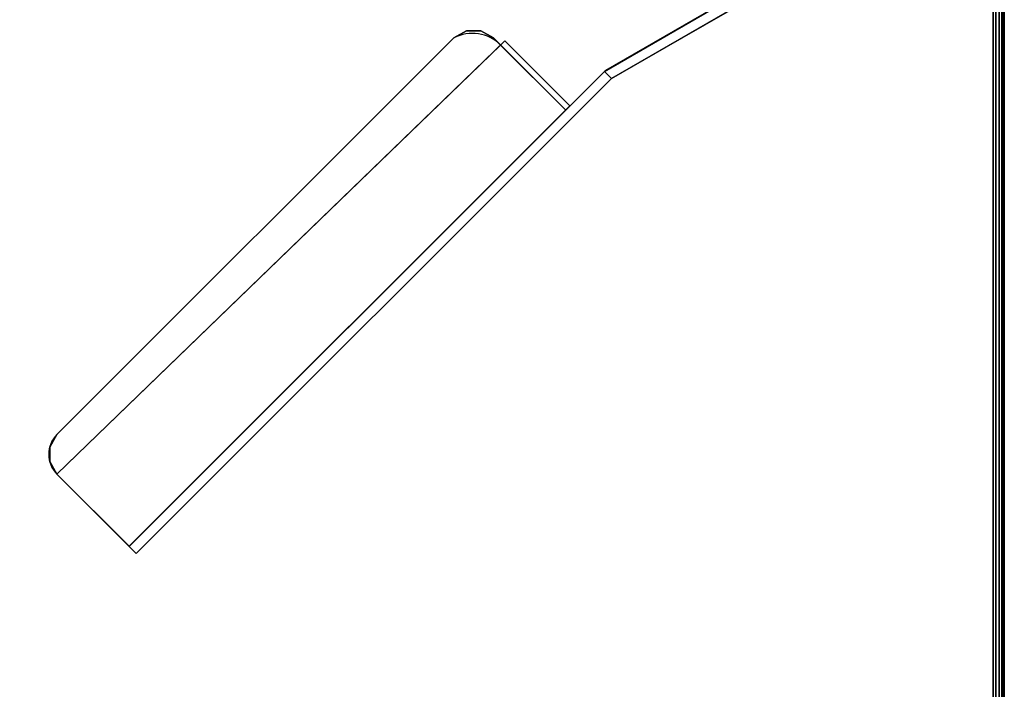
# Model space of a CAD drawing. Units: millimetres. Extents: x 1747 to 7490, y 2874 to 6284.
# Drawn here: x 4791 to 4967, y 4149 to 4268 of the extents above; entities that cross this region are included whole.
import ezdxf

# ---------------------------------------------------------------- set-up
doc = ezdxf.new("R2010")
doc.units = ezdxf.units.MM
doc.header["$LTSCALE"] = 200
doc.linetypes.add('HIDDEN', pattern=[0.375, 0.25, -0.125])
for name, color, linetype in [('2ddim', 7, 'Continuous'), ('72_HWAP_AA_D2_ANY', 7, 'Continuous'), ('72_HWAP_AA_D3_WKSF', 7, 'Continuous'), ('72_HWAP_CA_D2_ANY', 7, 'Continuous'), ('72_HWAP_CA_D3_AURN-WKSF-TOP', 7, 'Continuous'), ('72_HWAP_CA_D3_AURN-WKSF-TRIM', 7, 'Continuous'), ('72_HWAP_INSERT', 7, 'Continuous')]:
    doc.layers.add(name, color=color, linetype=linetype)

# ---------------------------------------------------------------- blocks, each defined once
blk = doc.blocks.new('72HWAA2PANEL')
blk.add_lwpolyline([(0, -0.04100000000000037), (1, -0.04100000000000037), (1, 0), (0, 0)], close=True)
blk = doc.blocks.new('72HWAP_AA21297061890000')
at = {"layer": '2ddim', "xscale": 1.2}
blk.add_blockref('72HWAA2PANEL', (0, 0), dxfattribs=at)
blk = doc.blocks.new('XCAD03F9B4EFCE53C17C5439F7C95F859806F9')
at = {"layer": '72_HWAP_AA_D2_ANY', "color": 7}
blk.add_blockref('72HWAP_AA21297061890000', (0, 0), dxfattribs=at)
blk = doc.blocks.new('72HWAA3AYBC-1-R-3D_SUPP')
for points, invisible_edges in [([(0.03322739767463645, -0.03322739767459559, 0.7035999999999999), (0.03122015851715787, -0.03376523578584845, 0.7035999999999999), (0.01051875996301987, -0.1110239069775876, 0.7035999999999999), (0.01231840135835682, -0.1112608342620458, 0.7035999999999999)], 5), ([(0.03122015851715787, -0.03376523578584845, 0.6035999999999999), (0.03322739767463645, -0.03322739767459559, 0.6035999999999999), (0.01231840135835682, -0.1112608342620458, 0.6035999999999999), (0.01051875996301987, -0.1112608342620458, 0.6035999999999999)], 1), ([(0.01231840135835682, -0.1112608342620458, 0.7035999999999999), (0.01051875996301987, -0.1110239069775876, 0.7035999999999999), (0.01051875996301987, -0.1210219147294556, 0.7035999999999999), (0.01231840135835682, -0.2309999999999999, 0.7035999999999999)], 5), ([(0.01051875996301987, -0.1112608342620458, 0.6035999999999999), (0.01051875996301987, -0.119964077011641, 0.6121481140858686), (0.01051875996301987, -0.1210219147294556, 0.7018003586046637), (0.01051875996301987, -0.1110239069775876, 0.7035999999999999)], 7), ([(0.01051875996301987, -0.1110239069775876, 0.7035999999999999), (0.01051875996301987, -0.1210219147294556, 0.7018003586046637), (0.01051875996301987, -0.1210219147294556, 0.7035999999999999)], 1), ([(0.01051875996301987, -0.1112608342620458, 0.6035999999999999), (0.01051875996301987, -0.1210219147294556, 0.6106921990764752), (0.01051875996301987, -0.119964077011641, 0.6121481140858686)], 8), ([(0.01051875996301987, -0.1112608342620458, 0.6035999999999999), (0.01231840135835682, -0.1112608342620458, 0.6035999999999999), (0.01231840135835682, -0.2309999999999999, 0.6905999999999999), (0.01051875996301987, -0.1210219147294556, 0.6106921990764752)], 4), ([(-0.00767761414533652, -0.1210219147294556, 0.7018003586046637), (-0.00767761414533652, -0.2309999999999999, 0.7018003586046637), (-0.01017711608335503, -0.2303302604742417, 0.7018003586046637), (-0.01017711608335503, -0.1216916542552138, 0.7018003586046637)], 5), ([(-0.01017711608335503, -0.2303302604742417, 0.7035999999999999), (-0.00767761414533652, -0.2309999999999999, 0.7035999999999999), (-0.00767761414533652, -0.1210219147294556, 0.7035999999999999), (-0.01017711608335503, -0.1216916542552138, 0.7035999999999999)], 10), ([(-0.00767761414533652, -0.1210219147294556, 0.7018003586046637), (0.01051875996301987, -0.1210219147294556, 0.7018003586046637), (0.01051875996301987, -0.2309999999999999, 0.7018003586046638), (-0.00767761414533652, -0.2309999999999999, 0.7018003586046637)], 10), ([(0.01231840135835682, -0.2309999999999999, 0.7035999999999999), (0.01051875996301987, -0.1210219147294556, 0.7035999999999999), (-0.00767761414533652, -0.1210219147294556, 0.7035999999999999), (-0.00767761414533652, -0.2309999999999999, 0.7035999999999999)], 5), ([(0.01231840135835682, -0.2309999999999999, 0.6905999999999999), (-0.00767761414533652, -0.2309999999999999, 0.6905999999999999), (-0.005877972749999572, -0.1210219147294556, 0.6106921990764752), (0.01051875996301987, -0.1210219147294556, 0.6106921990764752)], 8), ([(0.01051875996301987, -0.1210219147294556, 0.7018003586046637), (0.01051875996301987, -0.119964077011641, 0.6121481140858686), (0.01050144989130786, -0.2309999999999999, 0.6928245180047677), (0.01051875996301987, -0.2309999999999999, 0.7018003586046638)], 1), ([(-0.01017711608335503, -0.1216916542552138, 0.7018003586046637), (-0.01017711608335503, -0.2303302604742417, 0.7018003586046637), (-0.01200687849552651, -0.2285004980620329, 0.7018003586046637), (-0.01200687849552651, -0.1235214166674226, 0.7018003586046637)], 5), ([(-0.01200687849552651, -0.2285004980620329, 0.7035999999999999), (-0.01017711608335503, -0.2303302604742417, 0.7035999999999999), (-0.01017711608335503, -0.1216916542552138, 0.7035999999999999), (-0.01200687849552651, -0.1235214166674226, 0.7035999999999999)], 10), ([(-0.01200687849552651, -0.1235214166674226, 0.7018003586046637), (-0.01200687849552651, -0.2285004980620329, 0.7018003586046637), (-0.01267661802125986, -0.2260009961240659, 0.7018003586046637), (-0.01267661802125986, -0.1260209186053896, 0.7018003586046637)], 1), ([(-0.01267661802125986, -0.2260009961240659, 0.7035999999999999), (-0.01200687849552651, -0.2285004980620329, 0.7035999999999999), (-0.01200687849552651, -0.1235214166674226, 0.7035999999999999), (-0.01267661802125986, -0.1260209186053896, 0.7035999999999999)], 2), ([(-0.007694924217162225, -0.2309999999999999, 0.6928245180047677), (-0.00767761414533652, -0.2309999999999999, 0.6905999999999999), (0.01231840135835682, -0.2309999999999999, 0.6905999999999999), (0.01050144989130786, -0.2309999999999999, 0.6928245180047677)], 4), ([(-0.00767761414533652, -0.2309999999999999, 0.7035999999999999), (-0.00767761414533652, -0.2309999999999999, 0.7018003586046637), (0.01051875996301987, -0.2309999999999999, 0.7018003586046637), (0.01231840135835682, -0.2309999999999999, 0.7035999999999999)], 4), ([(0.01051875996301987, -0.2309999999999999, 0.7018003586046638), (0.01050144989130786, -0.2309999999999999, 0.6928245180047677), (0.01231840135835682, -0.2309999999999999, 0.6905999999999999), (0.01231840135835682, -0.2309999999999999, 0.7035999999999999)], 10)]:
    blk.add_3dface(points, dxfattribs=dict(invisible_edges=invisible_edges))
for points in [[(0.03322739767463645, -0.03322739767459559, 0.7035999999999999), (0.01231840135835682, -0.1112608342620458, 0.7035999999999999), (0.01231840135835682, -0.1112608342620458, 0.6035999999999999), (0.03322739767463645, -0.03322739767459559, 0.6035999999999999)], [(0.03122015851715787, -0.03376523578584845, 0.7035999999999999), (0.03122015851715787, -0.03376523578584845, 0.6035999999999999), (0.01051875996301987, -0.1112608342620458, 0.6035999999999999), (0.01051875996301987, -0.1110239069775876, 0.7035999999999999)], [(0.01231840135835682, -0.1112608342620458, 0.7035999999999999), (0.01231840135835682, -0.2309999999999999, 0.7035999999999999), (0.01231840135835682, -0.2309999999999999, 0.6905999999999999), (0.01231840135835682, -0.1112608342620458, 0.6035999999999999)], [(-0.005877972749999572, -0.119964077011641, 0.6121481140858686), (-0.005877972749999572, -0.1210219147294556, 0.6106921990764752), (-0.00767761414533652, -0.2309999999999999, 0.6905999999999999), (-0.007694924217162225, -0.2309999999999999, 0.6928245180047677)], [(0.01051875996301987, -0.119964077011641, 0.6121481140858686), (-0.005877972749999572, -0.119964077011641, 0.6121481140858686), (-0.007694924217162225, -0.2309999999999999, 0.6928245180047677), (0.01050144989130786, -0.2309999999999999, 0.6928245180047677)], [(-0.00767761414533652, -0.1210219147294556, 0.7018003586046637), (-0.00767761414533652, -0.1210219147294556, 0.7035999999999999), (0.01051875996301987, -0.1210219147294556, 0.7035999999999999), (0.01051875996301987, -0.1210219147294556, 0.7018003586046637)], [(0.01051875996301987, -0.119964077011641, 0.6121481140858686), (0.01051875996301987, -0.1210219147294556, 0.6106921990764752), (-0.005877972749999572, -0.1210219147294556, 0.6106921990764752), (-0.005877972749999572, -0.119964077011641, 0.6121481140858686)], [(-0.01267661802125986, -0.1260209186053896, 0.7035999999999999), (-0.01267661802125986, -0.1260209186053896, 0.7018003586046637), (-0.01267661802125986, -0.2260009961240659, 0.7018003586046637), (-0.01267661802125986, -0.2260009961240659, 0.7035999999999999)]]:
    blk.add_3dface(points)
mesh = blk.add_polymesh((2, 4))
for k, corner in enumerate([(-0.00767761414533652, -0.1210219147294556, 0.7035999999999999), (-0.01017711608335503, -0.1216916542552138, 0.7035999999999999), (-0.01200687849552651, -0.1235214166674226, 0.7035999999999999), (-0.01267661802125986, -0.1260209186053896, 0.7035999999999999), (-0.00767761414533652, -0.1210219147294556, 0.7018003586046637), (-0.01017711608335503, -0.1216916542552138, 0.7018003586046637), (-0.01200687849552651, -0.1235214166674226, 0.7018003586046637), (-0.01267661802125986, -0.1260209186053896, 0.7018003586046637)]):
    mesh.set_mesh_vertex(divmod(k, 4), corner)
mesh = blk.add_polymesh((2, 4))
for k, corner in enumerate([(-0.01267661802125986, -0.2260009961240659, 0.7018003586046637), (-0.01200687849552651, -0.2285004980620329, 0.7018003586046637), (-0.01017711608335503, -0.2303302604742417, 0.7018003586046637), (-0.00767761414533652, -0.2309999999999999, 0.7018003586046637), (-0.01267661802125986, -0.2260009961240659, 0.7035999999999999), (-0.01200687849552651, -0.2285004980620329, 0.7035999999999999), (-0.01017711608335503, -0.2303302604742417, 0.7035999999999999), (-0.00767761414533652, -0.2309999999999999, 0.7035999999999999)]):
    mesh.set_mesh_vertex(divmod(k, 4), corner)
blk = doc.blocks.new('72HWAA2AYBC-1-R-2D_2D SYMBOL')
at = {"linetype": 'HIDDEN'}
for p, q in [((0.01231840135836455, -0.1112608342620456), (0.03322739767459598, -0.03322739767459598)), ((0.03122015851715605, -0.03376523578584874), (0.01051875996302852, -0.1110239069775876)), ((0.01051875996302852, -0.1110239069775876), (0.01051875996302852, -0.1210219147294547)), ((0.01231840135836501, -0.231), (0.01231840135836455, -0.1112608342620456)), ((0.01051875996302852, -0.1210219147294547), (-0.005877972750034132, -0.1210219147294551)), ((-0.01267661802130442, -0.1260209186053894), (-0.01267661802130442, -0.2260009961240667)), ((-0.007677614145370171, -0.231), (0.01231840135836501, -0.231))]:
    blk.add_line(p, q, dxfattribs=at)
for centre, radius, start, end in [((-0.005877972750034132, -0.1281444954518861), 0.00712258072243094, 90, 162.6536519042309), ((-0.007677614145371081, -0.2260009961240667), 0.00499900387593334, 180, 270)]:
    blk.add_arc(centre, radius, start, end, dxfattribs=at)
blk = doc.blocks.new('72HWAP_AA21290150989001')
at = {"layer": '2ddim'}
blk.add_blockref('72HWAA2AYBC-1-R-2D_2D SYMBOL', (0, 0), dxfattribs=at)
blk = doc.blocks.new('XCAD032360601A699C73B4D1BCBA66697B266E')
at = {"layer": '72_HWAP_AA_D2_ANY', "color": 7}
blk.add_blockref('72HWAP_AA21290150989001', (0, 0), dxfattribs=at)
at = {"layer": '72_HWAP_AA_D3_WKSF', "color": 0}
blk.add_blockref('72HWAA3AYBC-1-R-3D_SUPP', (0, 0), dxfattribs=at)
blk = doc.blocks.new('72HWCA2WZRA-XXXX-L2SN2')
blk.add_lwpolyline([(0, -1), (1, -1), (1, 0), (0, 0)], close=True)
blk = doc.blocks.new('72HWAP_CA21297064004000')
at = {"xscale": 1.2, "yscale": 0.75}
blk.add_blockref('72HWCA2WZRA-XXXX-L2SN2', (0, 0), dxfattribs=at)
blk = doc.blocks.new('XCAD01D4D50561D50E139965E4609DFEF12965')
at = {"layer": '72_HWAP_CA_D2_ANY', "color": 7}
blk.add_blockref('72HWAP_CA21297064004000', (0, 0), dxfattribs=at)
blk = doc.blocks.new('72HWCA3WKSF_WZRA')
for points in [[(0, -0.9999999999999538, 0.705), (0, 4.618527782440651e-14, 0.705), (1, 4.618527782440651e-14, 0.705), (1, -0.9999999999999538, 0.705)], [(0, 4.618527782440651e-14, 0.73), (0, -0.9999999999999538, 0.73), (1, -0.9999999999999538, 0.73), (1, 4.618527782440651e-14, 0.73)]]:
    blk.add_3dface(points)
blk = doc.blocks.new('72HWCA3EDGE_LINEAR')
for points in [[(0, 0, 0.7285), (0, 0, 0.7065), (0, -1, 0.7065), (0, -1, 0.7285)], [(0.001500000000000057, 0, 0.73), (0.001500000000000057, -1, 0.73), (0.002000000000002444, -1, 0.73), (0.002000000000002444, 0, 0.73)], [(0.001500000000000057, 0, 0.7050000000000001), (0.001500000000000057, -1, 0.7050000000000001), (0.002000000000002444, -1, 0.7050000000000001), (0.002000000000002444, 0, 0.7050000000000001)]]:
    blk.add_3dface(points)
mesh = blk.add_polymesh((2, 5))
for k, corner in enumerate([(0.001500000000000057, 0, 0.73), (0.0009259748514551802, 0, 0.729885819298767), (0.0004393398282260819, 0, 0.7295606601717798), (0.0001141807012388085, 0, 0.7290740251485477), (0, 0, 0.7285), (0.001500000000000057, -1, 0.73), (0.0009259748514551802, -1, 0.729885819298767), (0.0004393398282260819, -1, 0.7295606601717798), (0.0001141807012388085, -1, 0.7290740251485477), (0, -1, 0.7285)]):
    mesh.set_mesh_vertex(divmod(k, 5), corner)
mesh = blk.add_polymesh((2, 5))
for k, corner in enumerate([(0.001500000000000057, 0, 0.7050000000000001), (0.0009259748514551802, 0, 0.7051141807012331), (0.0004393398282260819, 0, 0.7054393398282203), (0.0001141807012388085, 0, 0.7059259748514524), (0, 0, 0.7065), (0.001500000000000057, -1, 0.7050000000000001), (0.0009259748514551802, -1, 0.7051141807012331), (0.0004393398282260819, -1, 0.7054393398282203), (0.0001141807012388085, -1, 0.7059259748514524), (0, -1, 0.7065)]):
    mesh.set_mesh_vertex(divmod(k, 5), corner)
blk = doc.blocks.new('XCAD0219D8A68FEF0A8B479F3FFB03180D671A')
at = {"layer": '72_HWAP_CA_D3_AURN-WKSF-TOP', "color": 0, "xscale": 1.196, "yscale": 0.746}
blk.add_blockref('72HWCA3WKSF_WZRA', (0.002, -0.002), dxfattribs=at)
at = {"layer": '72_HWAP_CA_D3_AURN-WKSF-TRIM', "color": 0, "extrusion": (0, 0, -1), "yscale": 0.746, "zscale": -1}
blk.add_blockref('72HWCA3EDGE_LINEAR', (-1.2, -0.002), dxfattribs=at)

msp = doc.modelspace()

# ---------------------------------------------------------------- linework, layer by layer
at = {"layer": '72_HWAP_AA_D2_ANY'}
msp.add_lwpolyline([(4455.545327076175, 4345.294375703554, -0.2276844721931635), (4404.203790363526, 4309.734376309136), (4329.08686378882, 4309.734375741403, -0.1242998414125778), (4277.745327076173, 4345.294375703554), (3766.645326201946, 4345.294375703554), (3766.645326201946, 3595.294375703555), (4966.645326201946, 3595.294375703555), (4966.645326201946, 4345.294375703554)], format="xyb", close=True, dxfattribs=at)

# ---------------------------------------------------------------- block references
at = {"layer": '72_HWAP_INSERT', "xscale": 1000, "yscale": 1000, "zscale": 1000}
for name, p, rotation in [('XCAD032360601A699C73B4D1BCBA66697B266E', (4966.645287287583, 4345.294375703555), 315.0000222962807), ('XCAD03F9B4EFCE53C17C5439F7C95F859806F9', (5007.645326201946, 4345.294375703554), 270)]:
    msp.add_blockref(name, p, dxfattribs=dict(at, rotation=rotation))
for name in ['XCAD01D4D50561D50E139965E4609DFEF12965', 'XCAD0219D8A68FEF0A8B479F3FFB03180D671A']:
    msp.add_blockref(name, (3766.645326201946, 4345.294375703555), dxfattribs=at)

doc.saveas('drawing.dxf')
